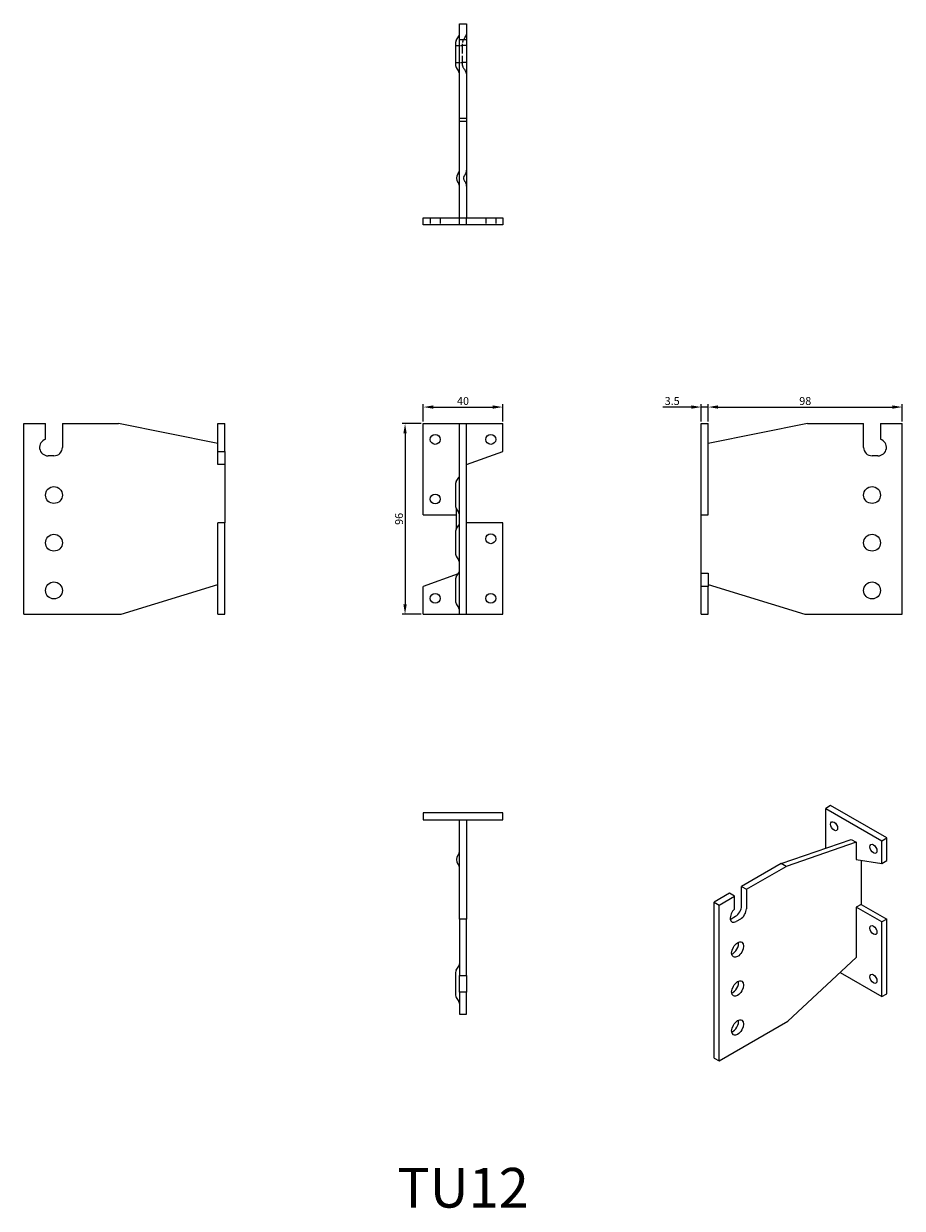
# Model space of a CAD drawing. Units: millimetres. Extents: x 379 to 821, y 153 to 749.
import ezdxf

# ---------------------------------------------------------------- set-up
doc = ezdxf.new("R2010")
doc.units = ezdxf.units.MM
doc.linetypes.add('DASHED', pattern=[0.2067, 0.1654, -0.0413])
for name, color, linetype, lineweight in [('Dimensions', 1, 'Continuous', 20), ('Hidden', 6, 'DASHED', 25), ('Part', 7, 'Continuous', 25), ('Text', 7, 'Continuous', 25)]:
    doc.layers.add(name, color=color, linetype=linetype, lineweight=lineweight)
doc.styles.add('EU_style', font='arial.ttf')
doc.dimstyles.new('Dim_2D', dxfattribs={"dimtxt": 4, "dimasz": 5, "dimexe": 1.5, "dimexo": 1, "dimgap": 1, "dimtad": 1, "dimdec": 1, "dimdsep": 46, "dimtxsty": 'EU_style', "dimcen": 2.5, "dimclrd": 256, "dimclre": 256, "dimclrt": 256, "dimadec": 0, "dimazin": 0, "dimtfac": 1, "dimtdec": 1, "dimtmove": 0, "dimatfit": 3, "dimfxl": 0, "dimtolj": 1, "dimtzin": 0, "dimlwd": -1, "dimlwe": -1, "dimarcsym": 0})

# ---------------------------------------------------------------- blocks, each defined once
blk = doc.blocks.new('*D1')
at = {"layer": 'Defpoints', "color": 0}
for p in [(580, 548), (570.82, 452), (580, 452)]:
    blk.add_point(p, dxfattribs=at)
at = {"layer": 'Dimensions'}
for p, q in [((579, 548), (569.32, 548)), ((570.82, 543), (570.82, 457)), ((579, 452), (569.32, 452))]:
    blk.add_line(p, q, dxfattribs=at)
for points in [[(569.98, 543), (571.65, 543), (570.82, 548)], [(569.98, 457), (571.65, 457), (570.82, 452)]]:
    blk.add_solid(points, dxfattribs=at)
at = {"layer": 'Dimensions', "insert": (567.77, 500), "char_height": 4, "attachment_point": 5, "rotation": 90, "style": 'EU_style'}
blk.add_mtext('\\A1;96', dxfattribs=at)
blk = doc.blocks.new('*D2')
at = {"layer": 'Defpoints', "color": 0}
for p in [(723.5, 556.29), (720, 548), (723.5, 548)]:
    blk.add_point(p, dxfattribs=at)
at = {"layer": 'Dimensions'}
for p, q in [((715, 556.29), (700.69, 556.29)), ((720, 549), (720, 557.79)), ((723.5, 556.29), (720, 556.29)), ((723.5, 549), (723.5, 557.79)), ((728.5, 556.29), (733.5, 556.29))]:
    blk.add_line(p, q, dxfattribs=at)
for points in [[(715, 557.13), (715, 555.46), (720, 556.29)], [(728.5, 557.13), (728.5, 555.46), (723.5, 556.29)]]:
    blk.add_solid(points, dxfattribs=at)
at = {"layer": 'Dimensions', "insert": (705.35, 559.34), "char_height": 4, "attachment_point": 5, "style": 'EU_style'}
blk.add_mtext('\\A1;3.5', dxfattribs=at)
blk = doc.blocks.new('*D3')
at = {"layer": 'Defpoints', "color": 0}
for p in [(620, 556.29), (580, 548), (620, 548)]:
    blk.add_point(p, dxfattribs=at)
at = {"layer": 'Dimensions'}
for p, q in [((580, 549), (580, 557.79)), ((585, 556.29), (615, 556.29)), ((620, 549), (620, 557.79))]:
    blk.add_line(p, q, dxfattribs=at)
for points in [[(585, 557.13), (585, 555.46), (580, 556.29)], [(615, 557.13), (615, 555.46), (620, 556.29)]]:
    blk.add_solid(points, dxfattribs=at)
at = {"layer": 'Dimensions', "insert": (600, 559.34), "char_height": 4, "attachment_point": 5, "style": 'EU_style'}
blk.add_mtext('\\A1;40', dxfattribs=at)
blk = doc.blocks.new('*D4')
at = {"layer": 'Defpoints', "color": 0}
for p in [(821.25, 556.29), (723.5, 548), (821.25, 548)]:
    blk.add_point(p, dxfattribs=at)
at = {"layer": 'Dimensions'}
for p, q in [((723.5, 549), (723.5, 557.79)), ((728.5, 556.29), (816.25, 556.29)), ((821.25, 549), (821.25, 557.79))]:
    blk.add_line(p, q, dxfattribs=at)
for points in [[(728.5, 557.13), (728.5, 555.46), (723.5, 556.29)], [(816.25, 557.13), (816.25, 555.46), (821.25, 556.29)]]:
    blk.add_solid(points, dxfattribs=at)
at = {"layer": 'Dimensions', "insert": (772.37, 559.34), "char_height": 4, "attachment_point": 5, "style": 'EU_style'}
blk.add_mtext('\\A1;98', dxfattribs=at)

msp = doc.modelspace()

# ---------------------------------------------------------------- linework, layer by layer
at = {"layer": 'Hidden', "ltscale": 6.666338}
for p, q in [((598.25, 741.25), (601.75, 741.25)), ((596.25, 738.25), (599.75, 738.25)), ((596.25, 729.75), (599.75, 729.75)), ((601.75, 701.5), (598.25, 701.5)), ((583.5, 651.5), (583.5, 648)), ((588.5, 651.5), (588.5, 648)), ((598.25, 648), (598.25, 651.5)), ((601.75, 648), (601.75, 651.5)), ((611.5, 651.5), (611.5, 648)), ((616.5, 651.5), (616.5, 648))]:
    msp.add_line(p, q, dxfattribs=at)
at = {"layer": 'Hidden', "ltscale": 29.131041}
msp.add_line((599.75, 728.25), (599.75, 739.75), dxfattribs=at)
at = {"layer": 'Hidden', "ltscale": 4.689672}
for p, q in [((600.08, 740.84), (601.42, 742.91)), ((600.08, 727.16), (601.42, 725.09))]:
    msp.add_line(p, q, dxfattribs=at)
at = {"layer": 'Hidden', "ltscale": 3.809293}
for p, q in [((601.75, 738.25), (599.75, 738.25)), ((601.75, 729.75), (599.75, 729.75))]:
    msp.add_line(p, q, dxfattribs=at)
at = {"layer": 'Hidden', "ltscale": 0.952248}
for p, q in [((600.95, 673.1), (600.65, 672.7)), ((600.95, 669.9), (600.65, 670.3))]:
    msp.add_line(p, q, dxfattribs=at)
at = {"layer": 'Hidden', "ltscale": 2.20621}
for centre, start, end in [((601.75, 739.75), 146.81565, 180), ((599.75, 744), 326.81565, 0), ((601.75, 728.25), 180, 213.18435), ((599.75, 724), 0, 33.18435)]:
    msp.add_arc(centre, 2, start, end, dxfattribs=at)
at = {"layer": 'Hidden', "ltscale": 4.902597}
for centre, radius, start, end in [((597.75, 675.5), 4, 323.1301, 0), ((602.25, 671.5), 2, 143.1301, 216.8699), ((597.75, 667.5), 4, 0, 36.8699)]:
    msp.add_arc(centre, radius, start, end, dxfattribs=at)
at = {"layer": 'Part'}
for p, q in [((598.25, 700.23), (598.25, 749.25)), ((598.25, 749.25), (601.75, 749.25)), ((601.75, 749.25), (601.75, 700.23)), ((596.25, 739.75), (596.25, 728.25)), ((596.58, 740.84), (597.92, 742.91)), ((596.58, 727.16), (597.92, 725.09)), ((598.25, 651.5), (598.25, 700.23)), ((598.25, 700.23), (601.75, 700.23)), ((601.75, 700.23), (601.75, 651.5)), ((597.55, 673.9), (597.85, 674.3)), ((597.55, 669.1), (597.85, 668.7)), ((580, 651.5), (620, 651.5)), ((580, 648), (580, 651.5)), ((620, 651.5), (620, 648)), ((620, 648), (580, 648)), ((378.75, 548), (389.75, 548)), ((378.75, 452), (378.75, 548)), ((389.75, 540.06), (389.75, 548)), ((398.25, 548), (398.25, 536)), ((398.25, 548), (426.5, 548)), ((476.5, 538), (426.5, 548)), ((476.5, 534), (476.5, 548)), ((476.5, 548), (480, 548)), ((480, 534), (480, 548)), ((580, 548), (598.25, 548)), ((580, 502), (580, 548)), ((598.25, 548), (601.75, 548)), ((598.25, 452), (598.25, 548)), ((601.75, 548), (620, 548)), ((601.75, 452), (601.75, 548)), ((620, 534), (620, 548)), ((720, 548), (723.5, 548)), ((720, 502), (720, 548)), ((723.5, 502), (723.5, 548)), ((773.5, 548), (723.5, 538)), ((773.5, 548), (801.75, 548)), ((801.75, 536), (801.75, 548)), ((810.25, 548), (810.25, 540.06)), ((810.25, 548), (821.25, 548)), ((821.25, 452), (821.25, 548)), ((394, 531.75), (391, 531.75)), ((476.5, 527.36), (476.5, 534)), ((476.5, 534), (480, 534)), ((480, 534), (480, 527.36)), ((601.75, 527.36), (620, 534)), ((809, 531.75), (806, 531.75)), ((480, 527.36), (476.5, 527.36)), ((480, 527.36), (480, 498)), ((596.58, 518.84), (597.92, 520.91)), ((596.25, 517.75), (596.25, 506.25)), ((580, 502), (596.75, 502)), ((596.58, 505.16), (597.92, 503.09)), ((596.75, 495.11), (596.75, 504.89)), ((720, 472.64), (720, 502)), ((720, 502), (723.5, 502)), ((476.5, 452), (476.5, 498)), ((480, 498), (476.5, 498)), ((480, 452), (480, 498)), ((596.58, 494.84), (597.92, 496.91)), ((620, 498), (601.75, 498)), ((620, 452), (620, 498)), ((596.25, 493.75), (596.25, 482.25)), ((596.58, 481.16), (597.92, 479.09)), ((597.6, 472.4), (580, 466)), ((596.58, 470.84), (597.92, 472.91)), ((720, 466), (720, 472.64)), ((720, 472.64), (723.5, 472.64)), ((723.5, 472.64), (723.5, 466)), ((427.77, 452), (476.5, 467)), ((580, 452), (580, 466)), ((596.25, 469.75), (596.25, 458.25)), ((720, 452), (720, 466)), ((723.5, 466), (720, 466)), ((723.5, 467), (772.23, 452)), ((723.5, 452), (723.5, 466)), ((596.58, 457.16), (597.92, 455.09)), ((378.75, 452), (427.77, 452)), ((476.5, 452), (480, 452)), ((580, 452), (598.25, 452)), ((598.25, 452), (601.75, 452)), ((601.75, 452), (620, 452)), ((720, 452), (723.5, 452)), ((772.23, 452), (821.25, 452)), ((580, 352), (580, 348.5)), ((620, 352), (580, 352)), ((620, 348.5), (620, 352)), ((785.14, 355.72), (782.67, 354.29)), ((782.67, 354.29), (810.95, 338)), ((782.67, 334.24), (782.67, 354.29)), ((813.43, 339.43), (785.14, 355.72)), ((580, 348.5), (620, 348.5)), ((598.25, 298.5), (598.25, 348.5)), ((601.75, 348.5), (601.75, 298.5)), ((760.22, 326.5), (795.57, 338.68)), ((798.05, 337.26), (762.69, 325.07)), ((795.57, 338.68), (798.05, 337.26)), ((798.05, 337.26), (798.05, 328.56)), ((810.95, 338), (813.43, 339.43)), ((810.95, 326.56), (810.95, 338)), ((813.43, 327.98), (813.43, 339.43)), ((597.55, 330.9), (597.85, 331.3)), ((798.05, 328.56), (810.95, 326.56)), ((800.52, 328.17), (800.52, 305.98)), ((810.95, 326.56), (813.43, 327.98)), ((597.55, 326.1), (597.85, 325.7)), ((760.22, 326.5), (740.24, 315)), ((742.72, 313.57), (762.69, 325.07)), ((762.69, 325.07), (760.22, 326.5)), ((734.23, 311.53), (726.45, 307.06)), ((728.93, 305.63), (736.71, 310.11)), ((736.71, 310.11), (734.23, 311.53)), ((736.71, 303.62), (736.71, 310.11)), ((740.24, 315), (742.72, 313.57)), ((740.24, 305.19), (740.24, 315)), ((742.72, 313.57), (742.72, 303.76)), ((726.45, 307.06), (728.93, 305.63)), ((726.45, 228.57), (726.45, 307.06)), ((728.93, 227.15), (728.93, 305.63)), ((800.52, 305.98), (798.05, 304.56)), ((798.05, 304.56), (798.05, 279.21)), ((810.95, 297.13), (798.05, 304.56)), ((800.52, 305.98), (813.43, 298.55)), ((598.25, 298.5), (598.25, 270.25)), ((601.75, 298.5), (598.25, 298.5)), ((601.75, 270.25), (601.75, 298.5)), ((735.11, 298.76), (737.24, 299.98)), ((739.71, 298.56), (737.59, 297.33)), ((813.43, 298.55), (810.95, 297.13)), ((813.43, 260.94), (813.43, 298.55)), ((810.95, 259.52), (810.95, 297.13)), ((596.58, 272.84), (597.92, 274.91)), ((763.59, 247.11), (798.05, 279.21)), ((596.25, 271.75), (596.25, 260.25)), ((598.25, 270.25), (601.75, 270.25)), ((598.25, 266), (598.25, 270.25)), ((601.75, 270.25), (601.75, 266)), ((789.91, 271.63), (810.95, 259.52)), ((598.25, 263), (598.25, 266)), ((598.25, 261.75), (598.25, 263)), ((601.75, 266), (601.75, 263)), ((601.75, 263), (601.75, 261.75)), ((596.58, 259.16), (597.92, 257.09)), ((601.75, 261.75), (598.25, 261.75)), ((598.25, 261.75), (598.25, 250.75)), ((601.75, 250.75), (601.75, 261.75)), ((810.95, 259.52), (813.43, 260.94)), ((598.25, 250.75), (601.75, 250.75)), ((728.93, 227.15), (763.59, 247.11)), ((726.45, 228.57), (728.93, 227.15))]:
    msp.add_line(p, q, dxfattribs=at)
for centre, radius in [((586, 540), 2.5), ((614, 540), 2.5), ((394, 512), 4.25), ((806, 512), 4.25), ((586, 510), 2.5), ((394, 488), 4.25), ((614, 490), 2.5), ((806, 488), 4.25), ((394, 464), 4.25), ((806, 464), 4.25), ((586, 460), 2.5), ((614, 460), 2.5)]:
    msp.add_circle(centre, radius, dxfattribs=at)
for centre, radius, start, end in [((598.25, 739.75), 2, 146.81565, 180), ((596.25, 744), 2, 326.81565, 0), ((598.25, 728.25), 2, 180, 213.18435), ((596.25, 724), 2, 0, 33.18435), ((600.75, 671.5), 4, 143.1301, 216.8699), ((596.25, 675.5), 2, 323.1301, 0), ((596.25, 667.5), 2, 0, 36.8699), ((391, 536), 4.25, 107.10464, 270), ((809, 536), 4.25, 270, 72.89536), ((394, 536), 4.25, 270, 0), ((806, 536), 4.25, 180, 270), ((598.25, 517.75), 2, 146.81565, 180), ((596.25, 522), 2, 326.81565, 0), ((598.25, 506.25), 2, 180, 213.18435), ((596.25, 502), 2, 0, 33.18435), ((596.25, 498), 2, 326.81565, 0), ((598.25, 493.75), 2, 146.81565, 180), ((598.25, 482.25), 2, 180, 213.18435), ((596.25, 478), 2, 0, 33.18435), ((596.25, 474), 2, 326.81565, 0), ((598.25, 469.75), 2, 146.81565, 180), ((598.25, 458.25), 2, 180, 213.18435), ((596.25, 454), 2, 0, 33.18435), ((600.75, 328.5), 4, 143.1301, 216.8699), ((596.25, 332.5), 2, 323.1301, 0), ((596.25, 324.5), 2, 0, 36.8699), ((596.25, 276), 2, 326.81565, 0), ((598.25, 271.75), 2, 146.81565, 180), ((598.25, 260.25), 2, 180, 213.18435), ((596.25, 256), 2, 0, 33.18435)]:
    msp.add_arc(centre, radius, start, end, dxfattribs=at)
for centre, major_axis in [((786.91, 345.31), (-1.25, 2.17)), ((806.71, 333.91), (-1.25, 2.17)), ((806.71, 293.03), (-1.25, 2.17)), ((738.3, 283.22), (2.12, 3.68)), ((806.71, 268.5), (-1.25, 2.17)), ((738.3, 263.6), (2.12, 3.68)), ((738.3, 243.98), (2.12, 3.68))]:
    msp.add_ellipse(centre, major_axis=major_axis, ratio=0.578093, dxfattribs=at)
for centre, major_axis, start_param, end_param in [((789.38, 346.73), (1.25, -2.17), 4.557578, 4.8672), ((809.18, 335.33), (1.25, -2.17), 4.557578, 4.8672), ((737.24, 303.45), (2.12, 3.68), 3.925057, 5.495853), ((737.59, 300.81), (-2.12, -3.68), 4.223589, 7.06665), ((735.11, 302.23), (2.12, 3.68), 3.761796, 3.925057), ((739.71, 302.03), (-2.12, -3.68), 0.783464, 2.354261), ((809.18, 294.45), (1.25, -2.17), 4.557578, 4.8672), ((735.82, 284.65), (-2.12, -3.68), 0.620203, 2.52139), ((809.18, 269.93), (1.25, -2.17), 4.557578, 4.8672), ((735.82, 265.03), (-2.12, -3.68), 0.620203, 2.52139), ((735.82, 245.41), (-2.12, -3.68), 0.620203, 2.52139)]:
    msp.add_ellipse(centre, major_axis=major_axis, ratio=0.578093, start_param=start_param, end_param=end_param, dxfattribs=at)

# ---------------------------------------------------------------- texts
at = {"layer": 'Text', "insert": (600, 160.75), "char_height": 20, "width": 343.6746, "attachment_point": 5, "style": 'EU_style'}
msp.add_mtext('{TU12}', dxfattribs=at)

# ---------------------------------------------------------------- dimensions: what is measured, and where the dimension line sits
at = {"layer": 'Dimensions'}
dim = msp.add_linear_dim(base=(620, 556.29), p1=(580, 548), p2=(620, 548), dimstyle='Dim_2D', dxfattribs=at)
dim.commit()
dim.dimension.update_dxf_attribs({"geometry": '*D3', "text_midpoint": (600, 559.34)})
dim = msp.add_linear_dim(base=(723.5, 556.29), p1=(720, 548), p2=(723.5, 548), dimstyle='Dim_2D', dxfattribs=at)
dim.commit()
dim.dimension.update_dxf_attribs({"geometry": '*D2', "text_midpoint": (705.35, 556.29), "dimtype": 160})
dim = msp.add_linear_dim(base=(821.25, 556.29), p1=(723.5, 548), p2=(821.25, 548), dimstyle='Dim_2D', override={"dimdec": 0}, dxfattribs=at)
dim.commit()
dim.dimension.update_dxf_attribs({"geometry": '*D4', "text_midpoint": (772.37, 559.34)})
dim = msp.add_linear_dim(base=(570.82, 452), p1=(580, 548), p2=(580, 452), angle=90, dimstyle='Dim_2D', dxfattribs=at)
dim.commit()
dim.dimension.update_dxf_attribs({"geometry": '*D1', "text_midpoint": (567.77, 500)})

doc.saveas('drawing.dxf')
